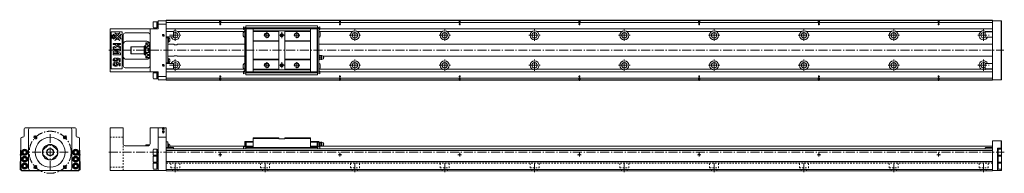
# Model space of a CAD drawing. Units: inches. Extents: x -51 to 1594, y 305 to 561.
import ezdxf

# ---------------------------------------------------------------- set-up
doc = ezdxf.new("R2010")
doc.units = ezdxf.units.IN
doc.linetypes.add('CENTER', pattern=[22.8, 15, -3, 1.8, -3])
doc.linetypes.add('DASHED', pattern=[4.8, 2.4, -2.4])
doc.layers.add('KM55_1380 [1]', color=89, linetype='Continuous', lineweight=0)

msp = doc.modelspace()

# ---------------------------------------------------------------- linework, layer by layer
at = {"layer": 'KM55_1380 [1]', "color": 4, "linetype": 'Continuous', "lineweight": 0}
for p, q in [((194, 560), (194, 460)), ((194, 560), (1574, 560)), ((194, 559.5), (1574, 559.5)), ((1574, 560), (1574, 460)), ((100, 474), (100, 546)), ((100, 546), (180.5, 546)), ((167, 474), (167, 546)), ((172.7, 557.5), (172.1, 556.7)), ((172.1, 556.7), (172.1, 548.3)), ((172.1, 548.3), (172.7, 547.5)), ((178.1, 557.5), (172.7, 557.5)), ((172.7, 547.5), (178.1, 547.5)), ((178.1, 557.5), (178.1, 547.5)), ((179.7, 557.2), (178.1, 557.2)), ((178.1, 547.8), (179.7, 547.8)), ((179.7, 557.8), (179.7, 547.2)), ((180.5, 557.8), (179.7, 557.8)), ((179.7, 547.2), (180.5, 547.2)), ((180.5, 546), (180.5, 559)), ((180.5, 559), (194, 559)), ((180.5, 553.5), (194, 553.5)), ((194, 556.5), (1574, 556.5)), ((194, 545.9), (322.9, 545.9)), ((322.9, 549.2), (326.9, 548.2)), ((322.9, 545.2), (322.9, 549.2)), ((326.9, 546.6), (322.9, 546.8)), ((326.9, 545.2), (322.9, 546.2)), ((322.9, 545.2), (324.9, 543.7)), ((324.9, 543.7), (324.9, 476.2)), ((327, 548.5), (326.9, 548.3)), ((326.9, 548.3), (326.9, 471.6)), ((326.9, 546.1), (327, 546.1)), ((327.4, 545.7), (326.9, 545.2)), ((327, 545.3), (327, 550.8)), ((446.6, 550.8), (327, 550.8)), ((446.6, 547.6), (327, 547.6)), ((446.6, 547.1), (327, 547.1)), ((338.9, 545.7), (327.4, 545.7)), ((327.4, 545.7), (327.4, 474.3)), ((338.9, 474.1), (338.9, 545.9)), ((434.7, 545.9), (338.9, 545.9)), ((434.7, 474.1), (434.7, 545.9)), ((434.7, 545.7), (446.2, 545.7)), ((446.7, 545.2), (446.2, 545.7)), ((446.2, 474.3), (446.2, 545.7)), ((446.6, 545.3), (446.6, 550.8)), ((446.7, 548.3), (446.6, 548.5)), ((450.7, 549.2), (446.7, 548.2)), ((446.7, 471.6), (446.7, 548.3)), ((446.7, 546.6), (450.7, 546.8)), ((446.7, 545.2), (450.7, 546.2)), ((450.7, 545.2), (448.7, 543.7)), ((448.7, 543.7), (448.7, 476.2)), ((450.7, 549.2), (450.7, 545.2)), ((1574, 545.9), (450.7, 545.9)), ((1574, 559), (1588.5, 559)), ((1588.5, 559), (1589, 558.5)), ((1588.5, 461), (1588.5, 559)), ((1589, 558.5), (1589, 461.5)), ((102, 541), (120, 541)), ((102, 479), (102, 541)), ((120, 541), (120, 479)), ((122, 484), (122, 536)), ((125, 539), (164, 539)), ((194, 541.5), (205.2, 541.5)), ((205.5, 541.2), (194, 541.2)), ((194, 532.2), (205.5, 532.2)), ((194, 531), (196.5, 531)), ((196.5, 489), (196.5, 531)), ((197.5, 530.9), (196.5, 530.9)), ((197.5, 523.5), (197.5, 531.1)), ((197.5, 531.1), (197.9, 531.1)), ((197.9, 531.1), (197.9, 523.5)), ((199.7, 525.7), (199.7, 528.9)), ((205.5, 541.2), (205.5, 541.2)), ((206, 540.7), (206, 532.7)), ((212.8, 541.5), (324.2, 541.5)), ((322.4, 539.3), (322.4, 534.1)), ((391.8, 542.5), (338.9, 542.5)), ((381.8, 541.5), (338.9, 541.5)), ((381.8, 477.5), (381.8, 542.5)), ((391.8, 477.5), (391.8, 542.5)), ((434.7, 542.5), (391.8, 542.5)), ((434.7, 541.5), (391.8, 541.5)), ((505.2, 541.5), (449.4, 541.5)), ((451.2, 539.3), (451.2, 534.1)), ((655.2, 541.5), (512.8, 541.5)), ((805.2, 541.5), (662.8, 541.5)), ((955.2, 541.5), (812.8, 541.5)), ((1105.2, 541.5), (962.8, 541.5)), ((1255.2, 541.5), (1112.8, 541.5)), ((1405.2, 541.5), (1262.8, 541.5)), ((1555.2, 541.5), (1412.8, 541.5)), ((1562, 532.5), (1562, 540.5)), ((1562.5, 541), (1574, 541)), ((1574, 532), (1562.5, 532)), ((1562.8, 541.5), (1574, 541.5)), ((127, 525), (161.3, 525)), ((135.5, 516), (135, 515.5)), ((135, 515.5), (135, 504.5)), ((135.5, 504), (135.5, 516)), ((157, 516), (135.5, 516)), ((158, 517.5), (157, 516.5)), ((157, 516.5), (157, 503.5)), ((158, 502.5), (158, 517.5)), ((158, 517.5), (160, 517.5)), ((158, 517.5), (158, 517.5)), ((160, 522.5), (160, 497.5)), ((165.6, 522.5), (160, 522.5)), ((160, 522), (165.9, 522)), ((160, 513.6), (166.3, 513.6)), ((166.3, 500), (166.3, 520)), ((196.5, 523.7), (197.5, 523.7)), ((207, 520), (196.5, 520)), ((197.9, 523.5), (197.5, 523.5)), ((207, 519), (207, 520)), ((212, 519), (207, 519)), ((324.9, 520), (212, 520)), ((212, 519), (212, 520)), ((381.8, 526), (338.9, 526)), ((381.8, 525), (338.9, 525)), ((434.7, 526), (391.8, 526)), ((434.7, 525), (391.8, 525)), ((448.7, 520), (1574, 520)), ((161.3, 495), (127, 495)), ((135, 504.5), (135.5, 504)), ((135.5, 504), (157, 504)), ((158, 502.5), (157, 503.5)), ((158, 502.5), (160, 502.5)), ((158, 502.5), (158, 502.5)), ((160, 506.4), (166.3, 506.4)), ((160, 498), (165.9, 498)), ((160, 497.5), (165.6, 497.5)), ((196.5, 500), (207, 500)), ((197.5, 496.3), (196.5, 496.3)), ((197.5, 488.9), (197.5, 496.5)), ((197.5, 496.5), (197.9, 496.5)), ((197.9, 496.5), (197.9, 488.9)), ((199.7, 491.1), (199.7, 494.3)), ((207, 500), (207, 501)), ((207, 501), (212, 501)), ((212, 500), (212, 501)), ((212, 500), (324.9, 500)), ((381.8, 495), (338.9, 495)), ((381.8, 494), (338.9, 494)), ((434.7, 495), (391.8, 495)), ((434.7, 494), (391.8, 494)), ((449.4, 502), (448.7, 502)), ((449.4, 500), (448.7, 500)), ((449.4, 496), (448.7, 496)), ((449.4, 494), (448.7, 494)), ((452.1, 495), (452.1, 501)), ((453.6, 494.7), (453.6, 501.3)), ((456.7, 500.3), (453.6, 501.3)), ((453.6, 494.7), (456.7, 495.6)), ((456.7, 495.6), (456.7, 500.3)), ((1574, 500), (456.7, 500)), ((120, 479), (102, 479)), ((164, 481), (125, 481)), ((194, 489), (196.5, 489)), ((205.5, 487.8), (194, 487.8)), ((194, 478.8), (205.5, 478.8)), ((194, 478.5), (205.2, 478.5)), ((196.5, 489.1), (197.5, 489.1)), ((197.9, 488.9), (197.5, 488.9)), ((206, 487.3), (206, 479.3)), ((212.8, 478.5), (324.2, 478.5)), ((322.4, 485.9), (322.4, 480.7)), ((381.8, 478.5), (338.9, 478.5)), ((391.8, 477.5), (338.9, 477.5)), ((434.7, 478.5), (391.8, 478.5)), ((434.7, 477.5), (391.8, 477.5)), ((505.2, 478.5), (449.4, 478.5)), ((451.2, 485.9), (451.2, 480.7)), ((655.2, 478.5), (512.8, 478.5)), ((805.2, 478.5), (662.8, 478.5)), ((955.2, 478.5), (812.8, 478.5)), ((1105.2, 478.5), (962.8, 478.5)), ((1255.2, 478.5), (1112.8, 478.5)), ((1405.2, 478.5), (1262.8, 478.5)), ((1555.2, 478.5), (1412.8, 478.5)), ((1562, 479.5), (1562, 487.5)), ((1562.5, 488), (1574, 488)), ((1574, 479), (1562.5, 479)), ((1562.8, 478.5), (1574, 478.5)), ((180.5, 474), (100, 474)), ((172.7, 472.5), (172.1, 471.7)), ((172.1, 471.7), (172.1, 463.3)), ((172.1, 463.3), (172.7, 462.5)), ((178.1, 472.5), (172.7, 472.5)), ((172.7, 462.5), (178.1, 462.5)), ((178.1, 472.5), (178.1, 462.5)), ((179.7, 472.2), (178.1, 472.2)), ((178.1, 462.7), (179.7, 462.7)), ((179.7, 472.7), (179.7, 462.2)), ((180.5, 472.7), (179.7, 472.7)), ((179.7, 462.2), (180.5, 462.2)), ((180.5, 461), (180.5, 474)), ((194, 466.5), (180.5, 466.5)), ((194, 461), (180.5, 461)), ((194, 474.1), (322.9, 474.1)), ((194, 463.5), (1574, 463.5)), ((194, 460.5), (1574, 460.5)), ((324.9, 476.2), (322.9, 474.7)), ((322.9, 473.8), (326.9, 474.8)), ((322.9, 474.7), (322.9, 470.8)), ((322.9, 473.2), (326.9, 473.4)), ((326.9, 471.8), (322.9, 470.8)), ((326.9, 474.8), (327.4, 474.3)), ((326.9, 473.9), (327, 473.9)), ((326.9, 471.6), (327, 471.5)), ((327, 469.2), (327, 474.7)), ((327, 472.9), (446.6, 472.9)), ((327, 472.4), (446.6, 472.4)), ((327, 469.2), (446.6, 469.2)), ((338.9, 474.3), (327.4, 474.3)), ((434.7, 474.1), (338.9, 474.1)), ((434.7, 474.3), (446.2, 474.3)), ((446.2, 474.3), (446.7, 474.8)), ((446.6, 474.7), (446.6, 469.2)), ((446.6, 471.5), (446.7, 471.6)), ((450.7, 473.8), (446.7, 474.8)), ((450.7, 473.2), (446.7, 473.4)), ((446.7, 471.8), (450.7, 470.8)), ((448.7, 476.2), (450.7, 474.7)), ((450.7, 474.7), (450.7, 470.8)), ((1574, 474.1), (450.7, 474.1)), ((1588.5, 461), (1574, 461)), ((1588.5, 461), (1589, 461.5)), ((194, 460), (1574, 460)), ((-43.5, 379), (-43.5, 367)), ((41.5, 381), (-41.5, 381)), ((43.5, 367), (43.5, 379)), ((100, 381), (122, 381)), ((100, 309.8), (100, 381)), ((122, 354), (122, 381)), ((167, 354), (167, 381)), ((167, 381), (194, 381)), ((180.5, 309.8), (180.5, 381)), ((194, 381), (194, 309)), ((-49, 313.8), (-49, 363)), ((-47, 365), (-45.5, 365)), ((-36, 378), (-36, 312.8)), ((36, 312.8), (36, 378)), ((47, 365), (45.5, 365)), ((49, 313.8), (49, 363)), ((180.5, 365), (194, 365)), ((338.9, 347.9), (338.9, 364)), ((338.9, 364), (381.8, 364)), ((338.9, 363), (381.8, 363)), ((381.8, 362.6), (381.8, 364)), ((391.8, 362.6), (381.8, 362.6)), ((391.8, 362.6), (391.8, 364)), ((391.8, 364), (434.7, 364)), ((391.8, 363), (434.7, 363)), ((434.7, 347.9), (434.7, 364)), ((-12, 343.6), (-3.6, 352)), ((3.6, 352), (12, 343.6)), ((125, 351), (164, 351)), ((160, 352.5), (160, 351)), ((166.6, 352.5), (160, 352.5)), ((194, 357.5), (196.5, 357.5)), ((205.5, 347.9), (194, 347.9)), ((194, 346), (1574, 346)), ((196.5, 347.9), (196.5, 357.5)), ((197.5, 353.6), (196.5, 353.6)), ((197.9, 353.8), (197.5, 353.8)), ((197.5, 347.9), (197.5, 353.8)), ((197.9, 353.8), (197.9, 347.9)), ((199.7, 348.4), (199.7, 351.6)), ((324.9, 350), (199.7, 350)), ((206, 347.4), (206, 346)), ((322.9, 349.3), (324.9, 349.7)), ((326.9, 349.3), (322.9, 349.1)), ((322.9, 349.3), (322.9, 346)), ((324.9, 358), (326.9, 358)), ((324.9, 349.7), (324.9, 358)), ((324.9, 357), (326.9, 357)), ((327.4, 358), (326.9, 357.5)), ((326.9, 346), (326.9, 358)), ((327.4, 357), (326.9, 356.8)), ((326.9, 349.9), (327.4, 350.2)), ((326.9, 348.7), (327.4, 349)), ((446.7, 347.9), (326.9, 347.9)), ((327, 347.9), (327, 346)), ((327, 347.8), (446.6, 347.8)), ((338.9, 358), (327.4, 358)), ((327.4, 358), (327.4, 347.9)), ((338.9, 357), (327.4, 357)), ((327.4, 350.2), (338.9, 350.2)), ((338.9, 349), (327.4, 349)), ((434.7, 358), (446.2, 358)), ((434.7, 357), (446.2, 357)), ((446.2, 350.2), (434.7, 350.2)), ((434.7, 349), (446.2, 349)), ((446.2, 358), (446.7, 357.5)), ((446.2, 358), (446.2, 347.9)), ((446.2, 357), (446.7, 356.8)), ((446.7, 349.9), (446.2, 350.2)), ((446.7, 348.7), (446.2, 349)), ((446.6, 347.9), (446.6, 346)), ((446.7, 358), (446.7, 346)), ((448.7, 358), (446.7, 358)), ((449.4, 357), (446.7, 357)), ((446.7, 349.3), (450.7, 349.1)), ((448.7, 349.7), (448.7, 358)), ((449.4, 353.5), (448.7, 353.5)), ((1574, 350), (448.7, 350)), ((450.7, 349.3), (448.7, 349.7)), ((450.7, 346), (450.7, 349.3)), ((452.1, 350.5), (452.1, 356.5)), ((453.6, 350.2), (453.6, 356.8)), ((453.6, 356.8), (456.7, 355.9)), ((456.7, 351.1), (453.6, 350.2)), ((456.7, 351.1), (456.7, 355.9)), ((1562, 346), (1562, 347.4)), ((1574, 347.9), (1562.5, 347.9)), ((1574, 359), (1588.5, 359)), ((1574, 359), (1574, 309)), ((1588.5, 347), (1582.5, 347)), ((1582.5, 309.5), (1582.5, 347)), ((1588.5, 344.7), (1588.5, 359)), ((1588.5, 359), (1589, 358.5)), ((1588.5, 347), (1589, 347.5)), ((1589, 358.5), (1589, 310)), ((-49.5, 343), (-49, 343.5)), ((-49.5, 324.5), (-49.5, 343)), ((-45.4, 340), (-43.9, 342.5)), ((-43.9, 337.5), (-45.4, 340)), ((-45.4, 328.5), (-43.9, 331)), ((-43.9, 342.5), (-41.1, 342.5)), ((-41.1, 337.5), (-43.9, 337.5)), ((-43.9, 331), (-41.1, 331)), ((-41.1, 342.5), (-39.6, 340)), ((-39.6, 340), (-41.1, 337.5)), ((-41.1, 331), (-39.6, 328.5)), ((-3.6, 328), (-12, 336.4)), ((12, 336.4), (3.6, 328)), ((39.6, 340), (41.1, 342.5)), ((41.1, 337.5), (39.6, 340)), ((39.6, 328.5), (41.1, 331)), ((41.1, 342.5), (43.9, 342.5)), ((43.9, 337.5), (41.1, 337.5)), ((41.1, 331), (43.9, 331)), ((43.9, 342.5), (45.4, 340)), ((45.4, 340), (43.9, 337.5)), ((43.9, 331), (45.4, 328.5)), ((49, 343.5), (49.5, 343)), ((49.5, 343), (49.5, 324.5)), ((172.7, 345), (172.1, 344.2)), ((172.1, 335.8), (172.1, 344.2)), ((172.1, 335.8), (172.7, 335)), ((172.7, 333.5), (172.1, 332.7)), ((172.1, 324.3), (172.1, 332.7)), ((178.1, 345), (172.7, 345)), ((172.7, 335), (178.1, 335)), ((178.1, 333.5), (172.7, 333.5)), ((178.1, 345), (178.1, 335)), ((179.7, 344.8), (178.1, 344.8)), ((178.1, 335.3), (179.7, 335.3)), ((178.1, 333.5), (178.1, 323.5)), ((179.7, 333.3), (178.1, 333.3)), ((180.5, 345.2), (179.7, 345.2)), ((179.7, 345.2), (179.7, 334.8)), ((179.7, 334.8), (180.5, 334.8)), ((180.5, 333.8), (179.7, 333.8)), ((179.7, 333.8), (179.7, 323.2)), ((194, 343), (1574, 343)), ((1583.3, 345.2), (1582.5, 345.2)), ((1582.5, 334.8), (1583.3, 334.8)), ((1583.3, 333.8), (1582.5, 333.8)), ((1583.3, 334.8), (1583.3, 345.2)), ((1588.3, 345), (1583.3, 345)), ((1583.3, 335), (1583.3, 345)), ((1583.3, 335), (1588.3, 335)), ((1583.3, 323.2), (1583.3, 333.8)), ((1588.3, 333.5), (1583.3, 333.5)), ((1583.3, 323.5), (1583.3, 333.5)), ((1588.9, 344.2), (1588.3, 345)), ((1588.3, 335), (1588.9, 335.8)), ((1588.9, 332.7), (1588.3, 333.5)), ((1588.5, 333.2), (1588.5, 335.3)), ((1588.9, 344.2), (1588.9, 335.8)), ((1588.9, 332.7), (1588.9, 324.3)), ((-50, 324), (-49.5, 324.5)), ((-50, 311.5), (-50, 324)), ((-43.9, 326), (-45.4, 328.5)), ((-45.4, 317), (-43.9, 319.5)), ((-43.9, 314.5), (-45.4, 317)), ((-41.1, 326), (-43.9, 326)), ((-43.9, 319.5), (-41.1, 319.5)), ((-41.1, 314.5), (-43.9, 314.5)), ((-39.6, 328.5), (-41.1, 326)), ((-41.1, 319.5), (-39.6, 317)), ((-39.6, 317), (-41.1, 314.5)), ((41.1, 326), (39.6, 328.5)), ((39.6, 317), (41.1, 319.5)), ((41.1, 314.5), (39.6, 317)), ((43.9, 326), (41.1, 326)), ((41.1, 319.5), (43.9, 319.5)), ((43.9, 314.5), (41.1, 314.5)), ((45.4, 328.5), (43.9, 326)), ((43.9, 319.5), (45.4, 317)), ((45.4, 317), (43.9, 314.5)), ((49.5, 324.5), (50, 324)), ((50, 324), (50, 311.5)), ((172.1, 324.3), (172.7, 323.5)), ((172.7, 322), (172.1, 321.2)), ((172.1, 312.8), (172.1, 321.2)), ((172.1, 312.8), (172.7, 312)), ((172.7, 323.5), (178.1, 323.5)), ((178.1, 322), (172.7, 322)), ((178.1, 323.8), (179.7, 323.8)), ((178.1, 322), (178.1, 312)), ((179.7, 321.8), (178.1, 321.8)), ((179.7, 323.2), (180.5, 323.2)), ((179.7, 322.2), (179.7, 311.8)), ((180.5, 322.2), (179.7, 322.2)), ((194, 324.5), (1574, 324.5)), ((194, 324), (1574, 324)), ((1582.5, 323.2), (1583.3, 323.2)), ((1583.3, 322.2), (1582.5, 322.2)), ((1583.3, 323.5), (1588.3, 323.5)), ((1583.3, 311.8), (1583.3, 322.2)), ((1588.3, 322), (1583.3, 322)), ((1583.3, 312), (1583.3, 322)), ((1588.3, 323.5), (1588.9, 324.3)), ((1588.9, 321.2), (1588.3, 322)), ((1588.3, 312), (1588.9, 312.8)), ((1588.5, 321.7), (1588.5, 323.8)), ((1588.9, 321.2), (1588.9, 312.8)), ((-50, 311.5), (-47.5, 309)), ((-15, 309), (-47.5, 309)), ((-45, 309.8), (45, 309.8)), ((-14.5, 309.5), (-15, 309)), ((14.5, 309.5), (-14.5, 309.5)), ((15, 309), (14.5, 309.5)), ((47.5, 309), (15, 309)), ((47.5, 309), (50, 311.5)), ((194, 309.8), (100, 309.8)), ((172.7, 312), (178.1, 312)), ((178.1, 312.3), (179.7, 312.3)), ((179.7, 311.8), (180.5, 311.8)), ((194, 311.5), (1574, 311.5)), ((194, 309), (1574, 309)), ((1588.5, 309.5), (1574, 309.5)), ((1582.5, 311.8), (1583.3, 311.8)), ((1583.3, 312), (1588.3, 312)), ((1588.5, 309.5), (1588.5, 312.3)), ((1589, 310), (1588.5, 309.5))]:
    msp.add_line(p, q, dxfattribs=at)
at = {"layer": 'KM55_1380 [1]', "color": 252, "linetype": 'DASHED', "lineweight": 0}
for p, q in [((283.2, 559), (282.7, 559.5)), ((283, 559.2), (283, 554.5)), ((284.8, 559), (285.3, 559.5)), ((285, 559.2), (285, 554.5)), ((483.2, 559), (482.7, 559.5)), ((483, 559.2), (483, 554.5)), ((484.8, 559), (485.3, 559.5)), ((485, 559.2), (485, 554.5)), ((683.2, 559), (682.7, 559.5)), ((683, 559.2), (683, 554.5)), ((684.8, 559), (685.3, 559.5)), ((685, 559.2), (685, 554.5)), ((883.2, 559), (882.7, 559.5)), ((883, 559.2), (883, 554.5)), ((884.8, 559), (885.3, 559.5)), ((885, 559.2), (885, 554.5)), ((1083.2, 559), (1082.7, 559.5)), ((1083, 559.2), (1083, 554.5)), ((1084.8, 559), (1085.3, 559.5)), ((1085, 559.2), (1085, 554.5)), ((1283.2, 559), (1282.7, 559.5)), ((1283, 559.2), (1283, 554.5)), ((1284.8, 559), (1285.3, 559.5)), ((1285, 559.2), (1285, 554.5)), ((1483.2, 559), (1482.7, 559.5)), ((1483, 559.2), (1483, 554.5)), ((1484.8, 559), (1485.3, 559.5)), ((1485, 559.2), (1485, 554.5)), ((283, 554.5), (285, 554.5)), ((283.2, 559), (284.8, 559)), ((283.2, 559), (283.2, 553.1)), ((283.2, 553.1), (284.8, 553.1)), ((283.2, 553.1), (284, 552.6)), ((284.8, 553.1), (284, 552.6)), ((284.8, 559), (284.8, 553.1)), ((483, 554.5), (485, 554.5)), ((483.2, 559), (484.8, 559)), ((483.2, 559), (483.2, 553.1)), ((483.2, 553.1), (484.8, 553.1)), ((483.2, 553.1), (484, 552.6)), ((484.8, 553.1), (484, 552.6)), ((484.8, 559), (484.8, 553.1)), ((683, 554.5), (685, 554.5)), ((683.2, 559), (684.8, 559)), ((683.2, 559), (683.2, 553.1)), ((683.2, 553.1), (684.8, 553.1)), ((683.2, 553.1), (684, 552.6)), ((684.8, 553.1), (684, 552.6)), ((684.8, 559), (684.8, 553.1)), ((883, 554.5), (885, 554.5)), ((883.2, 559), (883.2, 553.1)), ((883.2, 559), (884.8, 559)), ((883.2, 553.1), (884, 552.6)), ((883.2, 553.1), (884.8, 553.1)), ((884.8, 553.1), (884, 552.6)), ((884.8, 559), (884.8, 553.1)), ((1083, 554.5), (1085, 554.5)), ((1083.2, 559), (1084.8, 559)), ((1083.2, 559), (1083.2, 553.1)), ((1083.2, 553.1), (1084.8, 553.1)), ((1083.2, 553.1), (1084, 552.6)), ((1084.8, 553.1), (1084, 552.6)), ((1084.8, 559), (1084.8, 553.1)), ((1283, 554.5), (1285, 554.5)), ((1283.2, 559), (1284.8, 559)), ((1283.2, 559), (1283.2, 553.1)), ((1283.2, 553.1), (1284.8, 553.1)), ((1283.2, 553.1), (1284, 552.6)), ((1284.8, 553.1), (1284, 552.6)), ((1284.8, 559), (1284.8, 553.1)), ((1483, 554.5), (1485, 554.5)), ((1483.2, 559), (1483.2, 553.1)), ((1483.2, 559), (1484.8, 559)), ((1483.2, 553.1), (1484, 552.6)), ((1483.2, 553.1), (1484.8, 553.1)), ((1484.8, 553.1), (1484, 552.6)), ((1484.8, 559), (1484.8, 553.1)), ((283.2, 461), (282.7, 460.5)), ((283, 465.5), (285, 465.5)), ((283, 460.8), (283, 465.5)), ((283.2, 466.9), (284, 467.4)), ((283.2, 466.9), (284.8, 466.9)), ((283.2, 461), (283.2, 466.9)), ((283.2, 461), (284.8, 461)), ((284.8, 466.9), (284, 467.4)), ((284.8, 461), (284.8, 466.9)), ((284.8, 461), (285.3, 460.5)), ((285, 460.8), (285, 465.5)), ((483.2, 461), (482.7, 460.5)), ((483, 460.8), (483, 465.5)), ((483, 465.5), (485, 465.5)), ((483.2, 466.9), (484, 467.4)), ((483.2, 461), (483.2, 466.9)), ((483.2, 466.9), (484.8, 466.9)), ((483.2, 461), (484.8, 461)), ((484.8, 466.9), (484, 467.4)), ((484.8, 461), (484.8, 466.9)), ((484.8, 461), (485.3, 460.5)), ((485, 460.8), (485, 465.5)), ((683.2, 461), (682.7, 460.5)), ((683, 460.8), (683, 465.5)), ((683, 465.5), (685, 465.5)), ((683.2, 466.9), (684, 467.4)), ((683.2, 461), (683.2, 466.9)), ((683.2, 466.9), (684.8, 466.9)), ((683.2, 461), (684.8, 461)), ((684.8, 466.9), (684, 467.4)), ((684.8, 461), (684.8, 466.9)), ((684.8, 461), (685.3, 460.5)), ((685, 460.8), (685, 465.5)), ((883.2, 461), (882.7, 460.5)), ((883, 465.5), (885, 465.5)), ((883, 460.8), (883, 465.5)), ((883.2, 466.9), (884, 467.4)), ((883.2, 466.9), (884.8, 466.9)), ((883.2, 461), (883.2, 466.9)), ((883.2, 461), (884.8, 461)), ((884.8, 466.9), (884, 467.4)), ((884.8, 461), (884.8, 466.9)), ((884.8, 461), (885.3, 460.5)), ((885, 460.8), (885, 465.5)), ((1083.2, 461), (1082.7, 460.5)), ((1083, 460.8), (1083, 465.5)), ((1083, 465.5), (1085, 465.5)), ((1083.2, 466.9), (1084, 467.4)), ((1083.2, 461), (1083.2, 466.9)), ((1083.2, 466.9), (1084.8, 466.9)), ((1083.2, 461), (1084.8, 461)), ((1084.8, 466.9), (1084, 467.4)), ((1084.8, 461), (1084.8, 466.9)), ((1084.8, 461), (1085.3, 460.5)), ((1085, 460.8), (1085, 465.5)), ((1283.2, 461), (1282.7, 460.5)), ((1283, 460.8), (1283, 465.5)), ((1283, 465.5), (1285, 465.5)), ((1283.2, 466.9), (1284, 467.4)), ((1283.2, 461), (1283.2, 466.9)), ((1283.2, 466.9), (1284.8, 466.9)), ((1283.2, 461), (1284.8, 461)), ((1284.8, 466.9), (1284, 467.4)), ((1284.8, 461), (1284.8, 466.9)), ((1284.8, 461), (1285.3, 460.5)), ((1285, 460.8), (1285, 465.5)), ((1483.2, 461), (1482.7, 460.5)), ((1483, 465.5), (1485, 465.5)), ((1483, 460.8), (1483, 465.5)), ((1483.2, 466.9), (1484, 467.4)), ((1483.2, 466.9), (1484.8, 466.9)), ((1483.2, 461), (1483.2, 466.9)), ((1483.2, 461), (1484.8, 461)), ((1484.8, 466.9), (1484, 467.4)), ((1484.8, 461), (1484.8, 466.9)), ((1484.8, 461), (1485.3, 460.5)), ((1485, 460.8), (1485, 465.5)), ((187.8, 380.5), (187.3, 381)), ((187.5, 380.8), (187.5, 375)), ((187.8, 380.5), (187.8, 373)), ((190.2, 380.5), (187.8, 380.5)), ((190.2, 380.5), (190.7, 381)), ((190.2, 380.5), (190.2, 373)), ((190.5, 380.8), (190.5, 375)), ((100, 365), (122, 365)), ((190.5, 375), (187.5, 375)), ((187.8, 373), (189, 372.3)), ((190.2, 373), (187.8, 373)), ((190.2, 373), (189, 372.3)), ((122, 309.8), (122, 354)), ((-49, 336.8), (-49.5, 337.3)), ((-49, 335.2), (-49.5, 334.7)), ((-49.2, 337), (-44.5, 337)), ((-49.2, 335), (-44.5, 335)), ((-49, 335.2), (-49, 336.8)), ((-49, 336.8), (-43.1, 336.8)), ((-49, 335.2), (-43.1, 335.2)), ((-44.5, 335), (-44.5, 337)), ((-43.1, 336.8), (-42.6, 336)), ((-43.1, 335.2), (-43.1, 336.8)), ((-43.1, 335.2), (-42.6, 336)), ((43.1, 336.8), (42.6, 336)), ((43.1, 335.2), (42.6, 336)), ((43.1, 335.2), (43.1, 336.8)), ((49, 336.8), (43.1, 336.8)), ((49, 335.2), (43.1, 335.2)), ((44.5, 335), (44.5, 337)), ((49.2, 337), (44.5, 337)), ((49.2, 335), (44.5, 335)), ((49, 336.8), (49.5, 337.3)), ((49, 335.2), (49, 336.8)), ((49, 335.2), (49.5, 334.7)), ((100, 315), (122, 315)), ((194, 322), (1574, 322)), ((201.5, 314), (201.5, 322)), ((201.5, 314), (216.5, 314)), ((204.5, 309), (204.5, 314)), ((213.5, 309), (213.5, 314)), ((216.5, 314), (216.5, 322)), ((351.5, 314), (351.5, 322)), ((351.5, 314), (366.5, 314)), ((354.5, 309), (354.5, 314)), ((363.5, 309), (363.5, 314)), ((366.5, 314), (366.5, 322)), ((501.5, 314), (501.5, 322)), ((501.5, 314), (516.5, 314)), ((504.5, 309), (504.5, 314)), ((513.5, 309), (513.5, 314)), ((516.5, 314), (516.5, 322)), ((651.5, 314), (651.5, 322)), ((651.5, 314), (666.5, 314)), ((654.5, 309), (654.5, 314)), ((663.5, 309), (663.5, 314)), ((666.5, 314), (666.5, 322)), ((801.5, 314), (801.5, 322)), ((801.5, 314), (816.5, 314)), ((804.5, 309), (804.5, 314)), ((813.5, 309), (813.5, 314)), ((816.5, 314), (816.5, 322)), ((951.5, 314), (951.5, 322)), ((951.5, 314), (966.5, 314)), ((954.5, 309), (954.5, 314)), ((963.5, 309), (963.5, 314)), ((966.5, 314), (966.5, 322)), ((1101.5, 314), (1101.5, 322)), ((1101.5, 314), (1116.5, 314)), ((1104.5, 309), (1104.5, 314)), ((1113.5, 309), (1113.5, 314)), ((1116.5, 314), (1116.5, 322)), ((1251.5, 314), (1251.5, 322)), ((1251.5, 314), (1266.5, 314)), ((1254.5, 309), (1254.5, 314)), ((1263.5, 309), (1263.5, 314)), ((1266.5, 314), (1266.5, 322)), ((1401.5, 314), (1401.5, 322)), ((1401.5, 314), (1416.5, 314)), ((1404.5, 309), (1404.5, 314)), ((1413.5, 309), (1413.5, 314)), ((1416.5, 314), (1416.5, 322)), ((1551.5, 314), (1551.5, 322)), ((1551.5, 314), (1566.5, 314)), ((1554.5, 309), (1554.5, 314)), ((1563.5, 309), (1563.5, 314)), ((1566.5, 314), (1566.5, 322))]:
    msp.add_line(p, q, dxfattribs=at)
at = {"layer": 'KM55_1380 [1]', "color": 252, "linetype": 'CENTER', "lineweight": 0}
for p, q in [((284, 552.1), (284, 560.9)), ((484, 552.1), (484, 560.9)), ((684, 552.1), (684, 560.9)), ((884, 552.1), (884, 560.9)), ((1084, 552.1), (1084, 560.9)), ((1284, 552.1), (1284, 560.9)), ((1484, 552.1), (1484, 560.9)), ((209, 525.5), (209, 544.5)), ((509, 525.5), (509, 544.5)), ((659, 525.5), (659, 544.5)), ((809, 525.5), (809, 544.5)), ((959, 525.5), (959, 544.5)), ((1109, 525.5), (1109, 544.5)), ((1259, 525.5), (1259, 544.5)), ((1409, 525.5), (1409, 544.5)), ((1559, 525.5), (1559, 544.5)), ((191, 535), (187, 535)), ((189, 537), (189, 533)), ((199.5, 535), (218.5, 535)), ((366.8, 535), (356.8, 535)), ((361.8, 530), (361.8, 540)), ((391.8, 535), (381.8, 535)), ((386.8, 530), (386.8, 540)), ((416.8, 535), (406.8, 535)), ((411.8, 530), (411.8, 540)), ((499.5, 535), (518.5, 535)), ((649.5, 535), (668.5, 535)), ((799.5, 535), (818.5, 535)), ((949.5, 535), (968.5, 535)), ((1099.5, 535), (1118.5, 535)), ((1249.5, 535), (1268.5, 535)), ((1399.5, 535), (1418.5, 535)), ((1549.5, 535), (1568.5, 535)), ((98, 510), (1593, 510)), ((165, 506.5), (165, 513.5)), ((209, 475.5), (209, 494.5)), ((509, 475.5), (509, 494.5)), ((659, 475.5), (659, 494.5)), ((809, 475.5), (809, 494.5)), ((959, 475.5), (959, 494.5)), ((1109, 475.5), (1109, 494.5)), ((1259, 475.5), (1259, 494.5)), ((1409, 475.5), (1409, 494.5)), ((1559, 475.5), (1559, 494.5)), ((191, 485), (187, 485)), ((189, 487), (189, 483)), ((199.5, 485), (218.5, 485)), ((366.8, 485), (356.8, 485)), ((361.8, 480), (361.8, 490)), ((391.8, 485), (381.8, 485)), ((386.8, 480), (386.8, 490)), ((416.8, 485), (406.8, 485)), ((411.8, 480), (411.8, 490)), ((499.5, 485), (518.5, 485)), ((649.5, 485), (668.5, 485)), ((799.5, 485), (818.5, 485)), ((949.5, 485), (968.5, 485)), ((1099.5, 485), (1118.5, 485)), ((1249.5, 485), (1268.5, 485)), ((1399.5, 485), (1418.5, 485)), ((1549.5, 485), (1568.5, 485)), ((284, 467.9), (284, 459.1)), ((484, 467.9), (484, 459.1)), ((684, 467.9), (684, 459.1)), ((884, 467.9), (884, 459.1)), ((1084, 467.9), (1084, 459.1)), ((1284, 467.9), (1284, 459.1)), ((1484, 467.9), (1484, 459.1)), ((189, 371.3), (189, 382)), ((-22.3, 362.3), (-27.2, 367.2)), ((0, 310), (0, 370)), ((22.3, 362.3), (27.2, 367.2)), ((-42.1, 336), (-50.9, 336)), ((-30, 340), (30, 340)), ((42.1, 336), (50.9, 336)), ((98, 340), (1593.7, 340)), ((281, 336), (287, 336)), ((284, 333), (284, 339)), ((481, 336), (487, 336)), ((484, 333), (484, 339)), ((681, 336), (687, 336)), ((684, 333), (684, 339)), ((881, 336), (887, 336)), ((884, 333), (884, 339)), ((1081, 336), (1087, 336)), ((1084, 333), (1084, 339)), ((1281, 336), (1287, 336)), ((1284, 333), (1284, 339)), ((1481, 336), (1487, 336)), ((1484, 333), (1484, 339)), ((-27.2, 312.8), (-22.3, 317.7)), ((27.2, 312.8), (22.3, 317.7)), ((209, 307), (209, 324)), ((359, 307), (359, 324)), ((509, 307), (509, 324)), ((659, 307), (659, 324)), ((809, 307), (809, 324)), ((959, 307), (959, 324)), ((1109, 307), (1109, 324)), ((1259, 307), (1259, 324)), ((1409, 307), (1409, 324)), ((1559, 307), (1559, 324))]:
    msp.add_line(p, q, dxfattribs=at)
at = {"layer": 'KM55_1380 [1]', "color": 252, "linetype": 'Continuous', "lineweight": 0}
for p, q in [((160, 522), (166.3, 515.3)), ((166.3, 520.2), (160, 513.6)), ((160, 506.4), (166.3, 499.8)), ((166.3, 504.7), (160, 498))]:
    msp.add_line(p, q, dxfattribs=at)
at = {"layer": 'KM55_1380 [1]', "color": 4, "linetype": 'Continuous', "lineweight": 0}
for centre, radius in [((189, 535), 1.25), ((361.8, 535), 3.4), ((386.8, 535), 2.75), ((386.8, 535), 1.25), ((411.8, 535), 3.4), ((509, 535), 7.5), ((509, 535), 4.5), ((659, 535), 7.5), ((659, 535), 4.5), ((809, 535), 7.5), ((809, 535), 4.5), ((959, 535), 7.5), ((959, 535), 4.5), ((1109, 535), 7.5), ((1109, 535), 4.5), ((1259, 535), 7.5), ((1259, 535), 4.5), ((1409, 535), 7.5), ((1409, 535), 4.5), ((189, 485), 1.25), ((361.8, 485), 3.4), ((386.8, 485), 2.75), ((386.8, 485), 1.25), ((411.8, 485), 3.4), ((509, 485), 7.5), ((509, 485), 4.5), ((659, 485), 7.5), ((659, 485), 4.5), ((809, 485), 7.5), ((809, 485), 4.5), ((959, 485), 7.5), ((959, 485), 4.5), ((1109, 485), 7.5), ((1109, 485), 4.5), ((1259, 485), 7.5), ((1259, 485), 4.5), ((1409, 485), 7.5), ((1409, 485), 4.5), ((-24.7, 364.7), 2.1), ((0, 340), 25), ((24.7, 364.7), 2.1), ((0, 340), 13), ((0, 340), 6), ((0, 340), 5.5), ((-42.5, 340), 5), ((-42.5, 328.5), 5), ((-42.5, 340), 4.15), ((-42.5, 328.5), 4.15), ((42.5, 340), 5), ((42.5, 328.5), 5), ((42.5, 340), 4.15), ((42.5, 328.5), 4.15), ((284, 336), 0.8), ((484, 336), 0.8), ((684, 336), 0.8), ((884, 336), 0.8), ((1084, 336), 0.8), ((1284, 336), 0.8), ((1484, 336), 0.8), ((-42.5, 317), 5), ((-42.5, 317), 4.15), ((-24.7, 315.3), 2.1), ((24.7, 315.3), 2.1), ((42.5, 317), 5), ((42.5, 317), 4.15)]:
    msp.add_circle(centre, radius, dxfattribs=at)
at = {"layer": 'KM55_1380 [1]', "color": 252, "linetype": 'CENTER', "lineweight": 0}
msp.add_circle((0, 340), 35, dxfattribs=at)
at = {"layer": 'KM55_1380 [1]', "color": 4, "linetype": 'Continuous', "lineweight": 0}
for centre, radius, start, end in [((125, 536), 3, 90, 180), ((164, 536), 3, 0, 90), ((195.5, 527.3), 4.46, 21.3762, 58.4677), ((209, 535), 7.5, 201.9213, 124.2422), ((205.5, 540.7), 0.5, 0, 90), ((209, 535), 4.5, 218.4786, 130.1853), ((205.5, 532.7), 0.5, 270, 0), ((327.8, 536.7), 6, 119.0032, 154.3335), ((327.8, 536.7), 6, 205.6665, 240.9968), ((445.8, 536.7), 6, 25.6665, 60.9968), ((445.8, 536.7), 6, 299.0032, 334.3335), ((1559, 535), 7.5, 53.1176, 336.3303), ((1559, 535), 4.5, 48.1897, 318.335), ((1562.5, 540.5), 0.5, 90.0063, 179.9986), ((1562.5, 532.5), 0.5, 179.9986, 269.9937), ((127, 520), 5, 90, 180), ((161.3, 520), 5, 0, 90), ((165, 510), 2, 48.7838, 311.2162), ((195.5, 527.3), 4.46, 301.5323, 338.6238), ((127, 500), 5, 180, 270), ((161.3, 500), 5, 270, 0), ((195.5, 492.7), 4.46, 21.3762, 58.4677), ((452.1, 505), 3.97, 227.5674, 269.5922), ((452.1, 491), 3.97, 90.4078, 132.5625), ((453.3, 498.9), 2.44, 83.0664, 119.5535), ((453.3, 497.1), 2.44, 240.4465, 276.9336), ((455.4, 498), 1.5, 326.4427, 33.5573), ((125, 484), 3, 180, 270), ((164, 484), 3, 270, 0), ((195.5, 492.7), 4.46, 301.5323, 338.6238), ((209, 485), 7.5, 235.7578, 158.0787), ((209, 485), 4.5, 228.1269, 141.5214), ((205.5, 487.3), 0.5, 0, 90), ((205.5, 479.3), 0.5, 270, 0), ((327.8, 483.3), 6, 119.0032, 154.3335), ((327.8, 483.3), 6, 205.6665, 240.9968), ((445.8, 483.3), 6, 25.6665, 60.9968), ((445.8, 483.3), 6, 299.0032, 334.3335), ((1559, 485), 7.5, 23.6698, 307.0096), ((1559, 485), 4.5, 41.665, 311.8103), ((1562.5, 487.5), 0.5, 90.0063, 180.0001), ((1562.5, 479.5), 0.5, 180.0001, 269.9937), ((-41.5, 379), 2, 90, 180), ((-33, 378), 3, 90, 180), ((33, 378), 3, 0, 90), ((41.5, 379), 2, 0, 90), ((-47, 363), 2, 90, 180), ((-45.5, 367), 2, 270, 0), ((45.5, 367), 2, 180, 270), ((47, 363), 2, 0, 90), ((0, 340), 12.5, 73.3576, 106.6424), ((125, 354), 3, 180, 270), ((164, 354), 3, 270, 0), ((195.5, 350), 4.46, 21.3761, 58.4676), ((195.5, 350), 4.46, 331.1678, 338.6239), ((205.5, 347.4), 0.5, 0.0003, 89.9993), ((452.1, 360.5), 3.97, 240.9545, 269.5922), ((452.1, 346.5), 3.97, 90.4078, 119.0686), ((453.3, 354.4), 2.44, 83.0664, 119.5535), ((453.3, 352.6), 2.44, 240.4465, 276.9336), ((455.4, 353.5), 1.5, 326.4427, 33.5573), ((1562.5, 347.4), 0.5, 89.9993, 179.9997), ((0, 340), 12.5, 163.3576, 196.6424), ((0, 340), 12.5, 343.3576, 16.6424), ((-45, 313.8), 4, 180, 270), ((-33, 312.8), 3, 180, 270), ((0, 340), 12.5, 253.3576, 286.6424), ((33, 312.8), 3, 270, 0), ((45, 313.8), 4, 270, 0)]:
    msp.add_arc(centre, radius, start, end, dxfattribs=at)
at = {"layer": 'KM55_1380 [1]', "color": 252, "linetype": 'Continuous', "lineweight": 0}
for centre, radius, start, end in [((189, 535), 1.5, 260, 190), ((361.8, 535), 4, 260, 190), ((386.8, 535), 1.5, 260, 190), ((411.8, 535), 4, 260, 190), ((165, 510), 2.46, 57.6291, 180), ((165, 510), 2.46, 270, 302.3709), ((189, 485), 1.5, 260, 190), ((361.8, 485), 4, 260, 190), ((386.8, 485), 1.5, 260, 190), ((411.8, 485), 4, 260, 190), ((-24.7, 364.7), 2.5, 260, 190), ((24.7, 364.7), 2.5, 260, 190), ((284, 336), 1, 260, 190), ((484, 336), 1, 260, 190), ((684, 336), 1, 260, 190), ((884, 336), 1, 260, 190), ((1084, 336), 1, 260, 190), ((1284, 336), 1, 260, 190), ((1484, 336), 1, 260, 190), ((-24.7, 315.3), 2.5, 260, 190), ((24.7, 315.3), 2.5, 260, 190)]:
    msp.add_arc(centre, radius, start, end, dxfattribs=at)
at = {"layer": 'KM55_1380 [1]', "color": 4, "linetype": 'Continuous', "lineweight": 0}
for points in [[(103.1, 535.7), (103.1, 535.7), (103.2, 535.7), (103.2, 535.7)], [(103.1, 534.7), (103.1, 535), (103.1, 535.4), (103.1, 535.7)], [(103.2, 534.7), (103.2, 534.7), (103.1, 534.7), (103.1, 534.7)], [(103.1, 533.9), (103.1, 533.9), (103.2, 533.9), (103.2, 533.8)], [(103.1, 533.2), (103.1, 533.4), (103.1, 533.6), (103.1, 533.9)], [(103.2, 533.2), (103.2, 533.2), (103.1, 533.2), (103.1, 533.2)], [(103.1, 532.8), (103.7, 532.9), (104.2, 532.9), (104.8, 533)], [(103.1, 532.8), (103.1, 532.8), (103.1, 532.8), (103.1, 532.8)], [(104.8, 531.6), (104.2, 532), (103.7, 532.4), (103.1, 532.8)], [(103.1, 532.4), (103.1, 532.4), (103.2, 532.4), (103.2, 532.4)], [(103.1, 531.4), (103.1, 531.7), (103.1, 532), (103.1, 532.4)], [(103.2, 531.4), (103.2, 531.4), (103.1, 531.4), (103.1, 531.4)], [(103.1, 531.2), (103.1, 531.2), (103.2, 531.2), (103.2, 531.2)], [(103.1, 530.2), (103.1, 530.5), (103.1, 530.8), (103.1, 531.2)], [(103.2, 530.2), (103.2, 530.2), (103.1, 530.2), (103.1, 530.2)], [(103.2, 535.7), (103.2, 535.6), (103.2, 535.5), (103.2, 535.5)], [(103.2, 535.5), (103.2, 535.5), (103.2, 535.4), (103.3, 535.4)], [(103.2, 534.9), (103.2, 534.9), (103.2, 534.8), (103.2, 534.7)], [(103.2, 533.8), (103.2, 533.8), (103.2, 533.7), (103.2, 533.7)], [(103.2, 531.5), (103.2, 531.5), (103.2, 531.5), (103.2, 531.4)], [(105.1, 532.6), (104.7, 532.6), (104.2, 532.5), (103.7, 532.5)], [(103.7, 532.5), (104.2, 532.2), (104.7, 531.8), (105.1, 531.5)], [(104, 534.5), (104, 534.6), (104, 534.6), (104, 534.7)], [(105, 534.5), (104.7, 534.6), (104.4, 534.6), (104.1, 534.7)], [(105, 530.5), (105, 530.5), (105.1, 530.6), (105.1, 530.7)], [(105.1, 535.2), (105.1, 535.2), (105.1, 535.1), (105.1, 535.1)], [(105.1, 533.3), (105.1, 533.3), (105.1, 533.3), (105.1, 533.3)], [(105.1, 533.3), (105.1, 533.1), (105.1, 532.9), (105.1, 532.6)], [(105.1, 531.5), (105.1, 531.3), (105.1, 531.1), (105.1, 530.8)], [(105.1, 530.8), (105.1, 530.8), (105.1, 530.8), (105.1, 530.8)], [(105.1, 530.7), (105.1, 530.7), (105.1, 530.6), (105.1, 530.6)], [(105.1, 530.6), (105.1, 530.3), (105.1, 530), (105.1, 529.7)], [(105.1, 529.7), (105.1, 529.7), (105.1, 529.7), (105.1, 529.7)], [(105.9, 536.9), (107.5, 535.5), (109.1, 534.1), (110.8, 532.7)], [(107.6, 532.7), (107, 534.1), (106.4, 535.5), (105.9, 536.9)], [(105.9, 528.4), (106.4, 529.8), (107, 531.3), (107.6, 532.7)], [(110.8, 532.7), (109.1, 531.3), (107.5, 529.8), (105.9, 528.4)], [(107.9, 539), (109.4, 538.4), (110.8, 537.8), (112.2, 537.3)], [(112.2, 534.1), (110.8, 535.7), (109.4, 537.4), (107.9, 539)], [(107.9, 526.3), (109.4, 528), (110.8, 529.6), (112.2, 531.3)], [(112.2, 528.1), (110.8, 527.5), (109.4, 526.9), (107.9, 526.3)], [(112.2, 537.3), (113.6, 537.8), (115, 538.4), (116.5, 539)], [(116.5, 539), (115, 537.4), (113.6, 535.7), (112.2, 534.1)], [(112.2, 531.3), (113.6, 529.6), (115, 528), (116.5, 526.3)], [(116.5, 526.3), (115, 526.9), (113.6, 527.5), (112.2, 528.1)], [(113.6, 532.7), (115.3, 534.1), (116.9, 535.5), (118.5, 536.9)], [(118.5, 528.4), (116.9, 529.8), (115.3, 531.3), (113.6, 532.7)], [(118.5, 536.9), (118, 535.5), (117.4, 534.1), (116.8, 532.7)], [(116.8, 532.7), (117.4, 531.3), (118, 529.8), (118.5, 528.4)], [(105.3, 521.5), (109.3, 521.5), (113.3, 521.5), (117.3, 521.5)], [(105.3, 519.6), (105.3, 520.3), (105.3, 520.9), (105.3, 521.5)], [(108.9, 519.6), (107.7, 519.6), (106.5, 519.6), (105.3, 519.6)], [(105.3, 515.4), (107.2, 516.3), (109.1, 517.2), (110.9, 518)], [(112.6, 516.7), (110.2, 515.4), (107.7, 514.2), (105.3, 512.9)], [(105.3, 512.9), (105.3, 513.7), (105.3, 514.6), (105.3, 515.4)], [(105.3, 511.9), (109.3, 511.9), (113.3, 511.9), (117.3, 511.9)], [(105.3, 510.1), (105.3, 510.7), (105.3, 511.3), (105.3, 511.9)], [(114.7, 510.1), (111.6, 510.1), (108.4, 510.1), (105.3, 510.1)], [(105.3, 508.2), (108.4, 508.8), (111.6, 509.5), (114.7, 510.1)], [(110.9, 518), (110.3, 518.6), (109.6, 519.1), (108.9, 519.6)], [(117.3, 519.6), (115.5, 519.6), (113.7, 519.6), (112, 519.6)], [(112, 519.6), (113.7, 518.3), (115.5, 517), (117.3, 515.7)], [(117.3, 513.1), (115.7, 514.3), (114.2, 515.5), (112.6, 516.7)], [(117.3, 521.5), (117.3, 520.9), (117.3, 520.3), (117.3, 519.6)], [(117.3, 515.7), (117.3, 514.8), (117.3, 514), (117.3, 513.1)], [(117.3, 511.9), (117.3, 510.9), (117.3, 510), (117.3, 509)], [(105.3, 506.3), (105.3, 507), (105.3, 507.6), (105.3, 508.2)], [(114.7, 504.4), (111.6, 505.1), (108.4, 505.7), (105.3, 506.3)], [(105.3, 504.4), (108.4, 504.4), (111.6, 504.4), (114.7, 504.4)], [(105.3, 502.6), (105.3, 503.2), (105.3, 503.8), (105.3, 504.4)], [(117.3, 502.6), (113.3, 502.6), (109.3, 502.6), (105.3, 502.6)], [(106, 496.4), (106.6, 496.9), (107.4, 497.3), (108.4, 497.4)], [(108.4, 497.4), (108.5, 496.8), (108.5, 496.1), (108.6, 495.5)], [(117.3, 509), (114.6, 508.4), (111.8, 507.9), (109.1, 507.3)], [(109.1, 507.3), (111.8, 506.7), (114.6, 506.1), (117.3, 505.5)], [(110.6, 495.7), (110.7, 496.2), (110.8, 496.6), (110.9, 497.1)], [(110.9, 497.1), (113, 496.8), (115.1, 496.5), (117.1, 496.2)], [(115, 494.8), (114.3, 494.9), (113.6, 495), (112.9, 495.1)], [(115, 491.3), (115, 492.5), (115, 493.7), (115, 494.8)], [(117.1, 496.2), (117.1, 494.6), (117.1, 493), (117.1, 491.3)], [(117.3, 505.5), (117.3, 504.6), (117.3, 503.6), (117.3, 502.6)], [(106, 488.9), (106.6, 489.5), (107.4, 489.8), (108.4, 489.9)], [(108.4, 489.9), (108.5, 489.3), (108.5, 488.7), (108.6, 488.1)], [(110.6, 488.2), (110.7, 488.7), (110.8, 489.2), (110.9, 489.7)], [(110.9, 489.7), (113, 489.4), (115.1, 489.1), (117.1, 488.7)], [(115, 487.4), (114.3, 487.4), (113.6, 487.5), (112.9, 487.6)], [(117.1, 491.3), (116.4, 491.3), (115.7, 491.3), (115, 491.3)], [(115, 483.9), (115, 485), (115, 486.2), (115, 487.4)], [(117.1, 483.9), (116.4, 483.9), (115.7, 483.9), (115, 483.9)], [(117.1, 488.7), (117.1, 487.1), (117.1, 485.5), (117.1, 483.9)], [(449.4, 357), (449.8, 357), (450.2, 357), (450.2, 357)]]:
    msp.add_open_spline(points, degree=3, dxfattribs=at)
for points, knots in [([(104, 534.7), (103.8, 534.8), (103.7, 534.9), (103.4, 534.9), (103.3, 534.9), (103.3, 534.9), (103.2, 534.9), (103.2, 534.9)], [0, 0, 0, 0, 0.497645, 0.497645, 0.70785, 0.70785, 1, 1, 1, 1]), ([(103.2, 533.7), (103.3, 533.6), (103.4, 533.5), (104, 533.4), (104.5, 533.2), (105, 533.1)], [0, 0, 0, 0, 0.1878, 0.1878, 1, 1, 1, 1]), ([(104.8, 533), (104.4, 533.1), (103.9, 533.3), (103.4, 533.4), (103.4, 533.4), (103.3, 533.4), (103.3, 533.4), (103.2, 533.3), (103.2, 533.3), (103.2, 533.2)], [0, 0, 0, 0, 0.685567, 0.685567, 0.769675, 0.769675, 0.884837, 0.884837, 1, 1, 1, 1]), ([(103.2, 532.4), (103.2, 532.3), (103.2, 532.2), (103.3, 532.1), (103.4, 532), (103.9, 531.9), (104.3, 531.7), (104.8, 531.6)], [0, 0, 0, 0, 0.180646, 0.180646, 0.360105, 0.360105, 1, 1, 1, 1]), ([(105.1, 530.8), (105.1, 530.9), (105, 531), (105, 531.1), (104.9, 531.1), (104.3, 531.3), (103.9, 531.4), (103.4, 531.6), (103.3, 531.6), (103.3, 531.6), (103.2, 531.6), (103.2, 531.5)], [0, 0, 0, 0, 0.148647, 0.148647, 0.296324, 0.296324, 0.8115, 0.8115, 0.90919, 0.90919, 1, 1, 1, 1]), ([(103.2, 531.2), (103.2, 531.1), (103.2, 531), (103.3, 530.9), (103.3, 530.9), (103.9, 530.7), (104.3, 530.6), (104.8, 530.4), (104.9, 530.4), (105, 530.4), (105, 530.4), (105, 530.5)], [0, 0, 0, 0, 0.153663, 0.153663, 0.308225, 0.308225, 0.821372, 0.821372, 0.915864, 0.915864, 1, 1, 1, 1]), ([(105.1, 529.7), (105.1, 529.8), (105, 529.8), (105, 529.9), (104.9, 530), (104.3, 530.1), (103.9, 530.3), (103.4, 530.4), (103.3, 530.4), (103.3, 530.4), (103.2, 530.4), (103.2, 530.3), (103.2, 530.3), (103.2, 530.2)], [0, 0, 0, 0, 0.123131, 0.123131, 0.24712, 0.24712, 0.670565, 0.670565, 0.760767, 0.760767, 0.865729, 0.865729, 1, 1, 1, 1]), ([(103.3, 535.4), (103.3, 535.4), (103.4, 535.4), (103.9, 535.2), (104.3, 535.1), (104.8, 534.9), (104.9, 534.9), (105, 534.9), (105, 535), (105, 535), (105.1, 535.1), (105.1, 535.2)], [0, 0, 0, 0, 0.146555, 0.146555, 0.680794, 0.680794, 0.787866, 0.787866, 0.894937, 0.894937, 1, 1, 1, 1]), ([(105.1, 535.1), (105.1, 534.9), (105.1, 534.6), (105.1, 534.1), (105.1, 534), (104.9, 533.7), (104.8, 533.7), (104.5, 533.7), (104.3, 533.7), (104.1, 534), (104, 534.2), (104, 534.5)], [0, 0, 0, 0, 0.179832, 0.179832, 0.327515, 0.327515, 0.557055, 0.557055, 0.778527, 0.778527, 1, 1, 1, 1]), ([(104.1, 534.7), (104.1, 534.7), (104.1, 534.6), (104.1, 534.4), (104.2, 534.3), (104.4, 534.2), (104.6, 534.1), (104.8, 534.1), (104.9, 534.1), (105, 534.2), (105, 534.3), (105, 534.4), (105, 534.4), (105, 534.5)], [0, 0, 0, 0, 0.08214, 0.08214, 0.343495, 0.343495, 0.605376, 0.605376, 0.784275, 0.784275, 0.962192, 0.962192, 1, 1, 1, 1]), ([(105, 533.1), (105, 533.1), (105, 533.1), (105.1, 533.2), (105.1, 533.3), (105.1, 533.3)], [0, 0, 0, 0, 0.5, 0.5, 1, 1, 1, 1]), ([(112.9, 495.1), (113.2, 494.7), (113.3, 494.3), (113.3, 493), (113, 492.3), (111.5, 491.2), (110.5, 490.9), (108.3, 490.9), (107.5, 491.1), (105.6, 492.2), (105.1, 493.1), (105.1, 495.1), (105.4, 495.8), (106, 496.4)], [0, 0, 0, 0, 0.096906, 0.096906, 0.281808, 0.281808, 0.466709, 0.466709, 0.620954, 0.620954, 0.83169, 0.83169, 1, 1, 1, 1]), ([(108.6, 495.5), (108.1, 495.5), (107.7, 495.3), (107.1, 494.8), (106.9, 494.5), (106.9, 493.8), (107.1, 493.5), (107.9, 492.9), (108.5, 492.8), (110, 492.8), (110.6, 492.9), (111.3, 493.5), (111.5, 493.8), (111.5, 494.8), (111.2, 495.2), (110.6, 495.7)], [0, 0, 0, 0, 0.129487, 0.129487, 0.258459, 0.258459, 0.406259, 0.406259, 0.553627, 0.553627, 0.690672, 0.690672, 0.828151, 0.828151, 1, 1, 1, 1]), ([(449.4, 502), (449.6, 501.9), (449.8, 501.7), (450.1, 501.3), (450.1, 501.2), (450.2, 501), (450.1, 500.8), (449.9, 500.5), (449.6, 500.2), (449.4, 500)], [0, 0, 0, 0, 0.296601, 0.296601, 0.474271, 0.474271, 0.654149, 0.654149, 1, 1, 1, 1]), ([(449.4, 500), (449.8, 499.4), (450.2, 498.7), (450.1, 497.2), (449.8, 496.6), (449.4, 496)], [0, 0, 0, 0, 0.5, 0.5, 1, 1, 1, 1]), ([(449.4, 496), (449.6, 495.8), (449.8, 495.6), (450.1, 495.3), (450.1, 495.2), (450.2, 494.9), (450.1, 494.8), (449.9, 494.4), (449.6, 494.2), (449.4, 494)], [0, 0, 0, 0, 0.296601, 0.296601, 0.474271, 0.474271, 0.654149, 0.654149, 1, 1, 1, 1]), ([(112.9, 487.6), (113.2, 487.2), (113.3, 486.8), (113.3, 485.6), (113, 484.9), (111.5, 483.7), (110.5, 483.5), (108.3, 483.5), (107.5, 483.7), (105.6, 484.8), (105.1, 485.6), (105.1, 487.6), (105.4, 488.4), (106, 488.9)], [0, 0, 0, 0, 0.096906, 0.096906, 0.281808, 0.281808, 0.466709, 0.466709, 0.620954, 0.620954, 0.83169, 0.83169, 1, 1, 1, 1]), ([(108.6, 488.1), (108.1, 488), (107.7, 487.9), (107.1, 487.4), (106.9, 487.1), (106.9, 486.3), (107.1, 486), (107.9, 485.5), (108.5, 485.3), (110, 485.3), (110.6, 485.5), (111.3, 486), (111.5, 486.4), (111.5, 487.3), (111.2, 487.8), (110.6, 488.2)], [0, 0, 0, 0, 0.129487, 0.129487, 0.258459, 0.258459, 0.406259, 0.406259, 0.553627, 0.553627, 0.690672, 0.690672, 0.828151, 0.828151, 1, 1, 1, 1]), ([(449.4, 353.5), (449.6, 353.8), (449.8, 354.2), (450.1, 354.7), (450.1, 354.9), (450.2, 355.4), (450.1, 355.6), (449.9, 356.2), (449.6, 356.6), (449.4, 357)], [0, 0, 0, 0, 0.296601, 0.296601, 0.474271, 0.474271, 0.654149, 0.654149, 1, 1, 1, 1]), ([(449.4, 350), (449.6, 350.3), (449.8, 350.7), (450.1, 351.2), (450.1, 351.4), (450.2, 351.9), (450.1, 352.1), (449.9, 352.7), (449.6, 353.1), (449.4, 353.5)], [0, 0, 0, 0, 0.296601, 0.296601, 0.474271, 0.474271, 0.654149, 0.654149, 1, 1, 1, 1])]:
    msp.add_open_spline(points, degree=3, knots=knots, dxfattribs=at)

doc.saveas('drawing.dxf')
